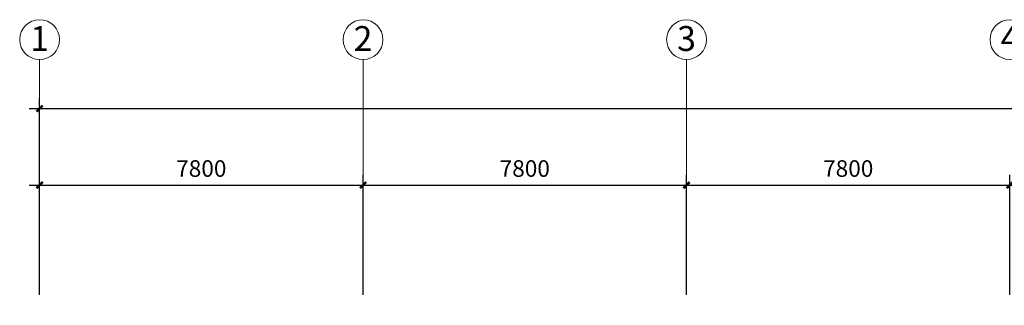
# Model space of a CAD drawing. Extents: x 1951357 to 2608284, y -163135 to 857128.
# Drawn here: x 1972741 to 1996485, y 449940 to 456823 of the extents above; entities that cross this region are included whole.
import ezdxf
from ezdxf.enums import TextEntityAlignment as Align

# ---------------------------------------------------------------- set-up
doc = ezdxf.new("R2010")
doc.units = 0
doc.header["$LTSCALE"] = 1000
doc.header["$MEASUREMENT"] = 0
doc.layers.get('0').update_dxf_attribs({"linetype": 'CONTINUOUS'})
doc.layers.get('Defpoints').update_dxf_attribs({"color": 8, "linetype": 'CONTINUOUS'})
doc.layers.add('A-AXIS', color=3, linetype='CONTINUOUS', lineweight=0)
doc.layers.add('A-AXIS-TEXT', color=3, linetype='CONTINUOUS', lineweight=0)
doc.layers.add('轴线标注', color=3, linetype='CONTINUOUS')
doc.styles.add('dim_font', font='tjromans.shx', dxfattribs={"width": 0.8, "bigfont": 'tjhztxt.shx'})
doc.styles.add('宋体', font='SimSun.ttf')
doc.dimstyles.new('DIMN500', dxfattribs={"dimscale": 5, "dimtxt": 300, "dimasz": 100, "dimexe": 150, "dimexo": 200, "dimgap": 0, "dimtad": 0, "dimdec": 0, "dimzin": 0, "dimdsep": 46, "dimtxsty": 'dim_font', "dimblk": 'ARCHTICK', "dimcen": 0.09, "dimdle": 150, "dimclrt": 7, "dimazin": 2, "dimtfac": 1, "dimtdec": 0, "dimtix": 1, "dimtmove": 2, "dimatfit": 3, "dimldrblk": 'ARCHTICK', "dimfxl": 0, "dimtvp": 1, "dimtolj": 1, "dimtzin": 0, "dimarcsym": 0})

# ---------------------------------------------------------------- blocks, each defined once
blk = doc.blocks.new('_ArchTick')
at = {"color": 0, "linetype": 'ByBlock', "const_width": 0.4}
blk.add_lwpolyline([(-0.5, -0.5), (0.5, 0.5)], dxfattribs=at)
blk = doc.blocks.new('*D220')
at = {"layer": 'Defpoints', "color": 0}
for p in [(1981021, 452836), (1973221, 449940), (1981021, 449940)]:
    blk.add_point(p, dxfattribs=at)
at = {"layer": '轴线标注', "color": 0, "lineweight": -2}
for p, q in [((1973221, 450190), (1973221, 453086)), ((1981021, 450190), (1981021, 453086)), ((1972971, 452836), (1981271, 452836))]:
    blk.add_line(p, q, dxfattribs=at)
at = {"layer": '轴线标注', "color": 0, "lineweight": -2, "xscale": 150, "yscale": 150, "zscale": 150, "rotation": 180}
blk.add_blockref('_ArchTick', (1973221, 452836), dxfattribs=at)
at = {"layer": '轴线标注', "color": 0, "lineweight": -2, "xscale": 150, "yscale": 150, "zscale": 150}
blk.add_blockref('_ArchTick', (1981021, 452836), dxfattribs=at)
at = {"layer": '轴线标注', "color": 3, "insert": (1977121, 453236), "char_height": 400, "attachment_point": 5, "style": 'dim_font'}
blk.add_mtext('\\A1;7800', dxfattribs=at)
blk = doc.blocks.new('*D221')
at = {"layer": 'Defpoints', "color": 0}
for p in [(1988821, 452836), (1981021, 449940), (1988821, 449940)]:
    blk.add_point(p, dxfattribs=at)
at = {"layer": '轴线标注', "color": 0, "lineweight": -2}
for p, q in [((1981021, 450190), (1981021, 453086)), ((1988821, 450190), (1988821, 453086)), ((1980771, 452836), (1989071, 452836))]:
    blk.add_line(p, q, dxfattribs=at)
at = {"layer": '轴线标注', "color": 0, "lineweight": -2, "xscale": 150, "yscale": 150, "zscale": 150, "rotation": 180}
blk.add_blockref('_ArchTick', (1981021, 452836), dxfattribs=at)
at = {"layer": '轴线标注', "color": 0, "lineweight": -2, "xscale": 150, "yscale": 150, "zscale": 150}
blk.add_blockref('_ArchTick', (1988821, 452836), dxfattribs=at)
at = {"layer": '轴线标注', "color": 3, "insert": (1984921, 453236), "char_height": 400, "attachment_point": 5, "style": 'dim_font'}
blk.add_mtext('\\A1;7800', dxfattribs=at)
blk = doc.blocks.new('*D222')
at = {"layer": 'Defpoints', "color": 0}
for p in [(1996621, 452836), (1988821, 449940), (1996621, 449940)]:
    blk.add_point(p, dxfattribs=at)
at = {"layer": '轴线标注', "color": 0, "lineweight": -2}
for p, q in [((1988821, 450190), (1988821, 453086)), ((1996621, 450190), (1996621, 453086)), ((1988571, 452836), (1996871, 452836))]:
    blk.add_line(p, q, dxfattribs=at)
at = {"layer": '轴线标注', "color": 0, "lineweight": -2, "xscale": 150, "yscale": 150, "zscale": 150, "rotation": 180}
blk.add_blockref('_ArchTick', (1988821, 452836), dxfattribs=at)
at = {"layer": '轴线标注', "color": 0, "lineweight": -2, "xscale": 150, "yscale": 150, "zscale": 150}
blk.add_blockref('_ArchTick', (1996621, 452836), dxfattribs=at)
at = {"layer": '轴线标注', "color": 3, "insert": (1992721, 453236), "char_height": 400, "attachment_point": 5, "style": 'dim_font'}
blk.add_mtext('\\A1;7800', dxfattribs=at)
blk = doc.blocks.new('*D223')
at = {"layer": 'Defpoints', "color": 0}
for p in [(2004421, 452836), (1996621, 449940), (2004421, 449940)]:
    blk.add_point(p, dxfattribs=at)
at = {"layer": '轴线标注', "color": 0, "lineweight": -2}
for p, q in [((1996621, 450190), (1996621, 453086)), ((2004421, 450190), (2004421, 453086)), ((1996371, 452836), (2004671, 452836))]:
    blk.add_line(p, q, dxfattribs=at)
at = {"layer": '轴线标注', "color": 0, "lineweight": -2, "xscale": 150, "yscale": 150, "zscale": 150, "rotation": 180}
blk.add_blockref('_ArchTick', (1996621, 452836), dxfattribs=at)
at = {"layer": '轴线标注', "color": 0, "lineweight": -2, "xscale": 150, "yscale": 150, "zscale": 150}
blk.add_blockref('_ArchTick', (2004421, 452836), dxfattribs=at)
at = {"layer": '轴线标注', "color": 3, "insert": (2000521, 453236), "char_height": 400, "attachment_point": 5, "style": 'dim_font'}
blk.add_mtext('\\A1;7800', dxfattribs=at)
blk = doc.blocks.new('*D236')
at = {"layer": 'Defpoints', "color": 0}
for p in [(2102221, 454682), (1973221, 450940), (2102221, 450940)]:
    blk.add_point(p, dxfattribs=at)
at = {"layer": '轴线标注', "color": 0, "lineweight": -2}
for p, q in [((1973221, 451190), (1973221, 454932)), ((2102221, 451190), (2102221, 454932)), ((1972971, 454682), (2102471, 454682))]:
    blk.add_line(p, q, dxfattribs=at)
at = {"layer": '轴线标注', "color": 0, "lineweight": -2, "xscale": 150, "yscale": 150, "zscale": 150, "rotation": 180}
blk.add_blockref('_ArchTick', (1973221, 454682), dxfattribs=at)
at = {"layer": '轴线标注', "color": 0, "lineweight": -2, "xscale": 150, "yscale": 150, "zscale": 150}
blk.add_blockref('_ArchTick', (2102221, 454682), dxfattribs=at)
at = {"layer": '轴线标注', "color": 3, "insert": (2037721, 455082), "char_height": 400, "attachment_point": 5, "style": 'dim_font'}
blk.add_mtext('\\A1;129000', dxfattribs=at)
blk = doc.blocks.new('*D256')
at = {"layer": 'Defpoints', "color": 0}
for p in [(2102221, 454682), (1973221, 450940), (2102221, 450940)]:
    blk.add_point(p, dxfattribs=at)
at = {"layer": '轴线标注', "color": 0, "lineweight": -2}
for p, q in [((1973221, 451190), (1973221, 454932)), ((2102221, 451190), (2102221, 454932)), ((1972971, 454682), (2102471, 454682))]:
    blk.add_line(p, q, dxfattribs=at)
at = {"layer": '轴线标注', "color": 0, "lineweight": -2, "xscale": 150, "yscale": 150, "zscale": 150, "rotation": 180}
blk.add_blockref('_ArchTick', (1973221, 454682), dxfattribs=at)
at = {"layer": '轴线标注', "color": 0, "lineweight": -2, "xscale": 150, "yscale": 150, "zscale": 150}
blk.add_blockref('_ArchTick', (2102221, 454682), dxfattribs=at)
at = {"layer": '轴线标注', "color": 3, "insert": (2037721, 455082), "char_height": 400, "attachment_point": 5, "style": 'dim_font'}
blk.add_mtext('\\A1;129000', dxfattribs=at)

msp = doc.modelspace()

# ---------------------------------------------------------------- linework, layer by layer
at = {"layer": 'A-AXIS'}
for p, q in [((1973221.2, 452262.8), (1973221.2, 455862.8)), ((1981021.2, 452262.8), (1981021.2, 455862.8)), ((1988821.2, 452262.8), (1988821.2, 455862.8))]:
    msp.add_line(p, q, dxfattribs=at)
at = {"layer": 'A-AXIS', "ltscale": 10}
for centre in [(1973221.2, 456342.8), (1981021.2, 456342.8), (1988821.2, 456342.8), (1996621.2, 456342.8)]:
    msp.add_circle(centre, 480, dxfattribs=at)

# ---------------------------------------------------------------- texts
at = {"layer": 'A-AXIS-TEXT', "style": '宋体', "width": 1.06066}
for s, p, p2 in [('1', (1972995, 456069.2), (1973447.5, 456069.2)), ('2', (1980795, 456069.2), (1981247.5, 456069.2)), ('3', (1988595, 456069.2), (1989047.5, 456069.2)), ('4', (1996395, 456069.2), (1996847.5, 456069.2))]:
    msp.add_text(s, height=600, dxfattribs=at).set_placement(p, p2, align=Align.FIT)

# ---------------------------------------------------------------- dimensions: what is measured, and where the dimension line sits
at = {"layer": '轴线标注'}
for picture in ['*D236', '*D256']:
    dim = msp.add_aligned_dim(p1=(1973221.2, 450939.6), p2=(2102221.2, 450939.6), distance=3742.7, dimstyle='DIMN500', override={"dimtxt": 80, "dimasz": 30, "dimexe": 50, "dimexo": 50, "dimblk1": 'ArchTick', "dimblk2": 'ArchTick', "dimsah": 1, "dimdle": 50, "dimclrt": 3}, dxfattribs=at)
    dim.commit()
    dim.dimension.update_dxf_attribs({"geometry": picture, "text_midpoint": (2037721.2, 455082.3)})
for base, p1, p2, picture, middle in [((1981021.2, 452836), (1973221.2, 449939.6), (1981021.2, 449939.6), '*D220', (1977121.2, 453236)), ((1988821.2, 452836), (1981021.2, 449939.6), (1988821.2, 449939.6), '*D221', (1984921.2, 453236)), ((1996621.2, 452836), (1988821.2, 449939.6), (1996621.2, 449939.6), '*D222', (1992721.2, 453236)), ((2004421.2, 452836), (1996621.2, 449939.6), (2004421.2, 449939.6), '*D223', (2000521.2, 453236))]:
    dim = msp.add_linear_dim(base=base, p1=p1, p2=p2, angle=180, dimstyle='DIMN500', override={"dimtxt": 80, "dimasz": 30, "dimexe": 50, "dimexo": 50, "dimblk1": 'ArchTick', "dimblk2": 'ArchTick', "dimsah": 1, "dimdle": 50, "dimclrt": 3}, dxfattribs=at)
    dim.commit()
    dim.dimension.update_dxf_attribs({"geometry": picture, "text_midpoint": middle})

doc.saveas('drawing.dxf')
